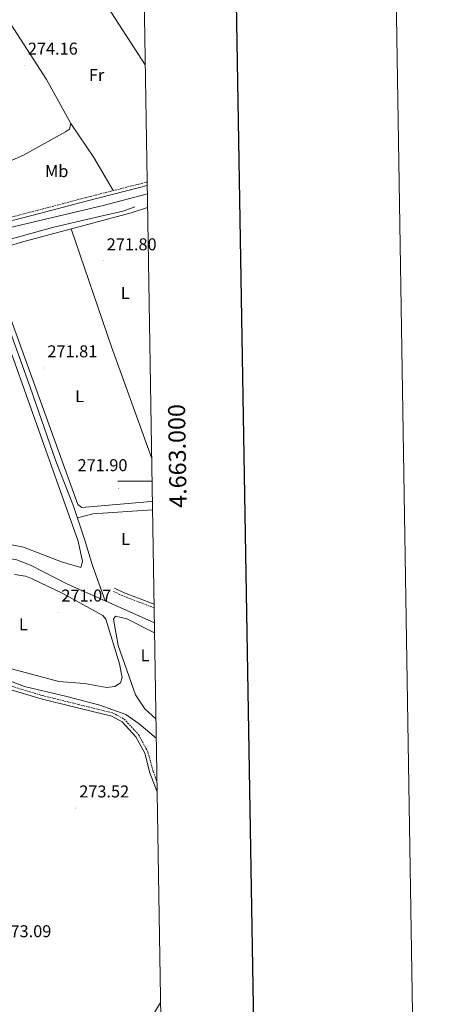
# Model space of a CAD drawing. Units: metres. Extents: x 611062 to 615564, y 4661830 to 4664871.
# Drawn here: x 615322 to 615564, y 4662695 to 4663270 of the extents above; entities that cross this region are included whole.
import ezdxf
from ezdxf.enums import TextEntityAlignment as Align

# ---------------------------------------------------------------- set-up
doc = ezdxf.new("R2010")
doc.units = ezdxf.units.M
doc.header["$MEASUREMENT"] = 0
doc.linetypes.add('TRAZOSX2', pattern=[1.5, 1, -0.5])
for name, color, linetype, lineweight in [('Carátula', 7, 'Continuous', 5), ('Level 13', 5, 'Continuous', 0), ('Level 21', 19, 'Continuous', 0), ('Level 36', 19, 'Continuous', 40), ('Level 37', 92, 'Continuous', 0), ('Level 41', 19, 'Continuous', 0), ('Level 61', 19, 'Continuous', 0), ('Level 63', 7, 'Continuous', 0), ('Level 7', 1, 'Continuous', 0)]:
    doc.layers.add(name, color=color, linetype=linetype, lineweight=lineweight)
doc.styles.add('Arial', font='ARIAL.TTF', dxfattribs={"height": 0.2})

# ---------------------------------------------------------------- blocks, each defined once
blk = doc.blocks.new('5PATER')
at = {"layer": 'Carátula', "linetype": 'Continuous', "lineweight": 5}
h = blk.add_hatch(color=250, dxfattribs=at)
edge = h.paths.add_edge_path()
edge.add_ellipse((0, 0), major_axis=(-1.33, -1.34), ratio=0.999422, start_angle=0, end_angle=360)

msp = doc.modelspace()

# ---------------------------------------------------------------- linework, layer by layer
at = {"layer": 'Level 13', "color": 5, "linetype": 'Continuous', "lineweight": 0, "ltscale": 0.5}
for points in [[(615204.29, 4663122.94, 274.94), (615205.91, 4663121, 274.51), (615209.39, 4663120.4, 274.2), (615215.16, 4663122.57, 274.17), (615252.36, 4663131.36, 273.99), (615303.21, 4663145.06, 273.23), (615370.8, 4663161.07, 272.22), (615396.6, 4663167.9, 272.46)], [(615389.18, 4663160.23, 272.72), (615382.98, 4663158.02, 272.04), (615363.48, 4663153.54, 272.3), (615341.99, 4663148.34, 271.35), (615317.17, 4663141.52, 271.92), (615306.96, 4663136.85, 272.29), (615303.76, 4663134.26, 272.31), (615302.12, 4663131.38, 272.29)], [(615302.12, 4663131.38, 272.29), (615301.76, 4663127.37, 272.25), (615302.72, 4663123.39, 272.21), (615313.01, 4663097.18, 271.7), (615328.03, 4663055.05, 271.95), (615342.94, 4663012.31, 271.1), (615353.42, 4662985.57, 270.93), (615359.94, 4662966.26, 270.67), (615364.48, 4662950.92, 271.16), (615371.98, 4662930.23, 270.32)], [(615241.73, 4662927.09, 272.21), (615297.48, 4662954.45, 272.24), (615307.71, 4662955.86, 271.75), (615319.71, 4662954.44, 271.07), (615328.68, 4662950.85, 270.75), (615350.02, 4662940.05, 270.76), (615371.98, 4662930.23, 270.32)], [(615371.98, 4662930.23, 270.32), (615400.69, 4662917.38, 269.75)], [(615251.99, 4662889.04, 273.65), (615261.64, 4662891.44, 273.65), (615267.47, 4662891.63, 273.74), (615275.36, 4662888.27, 273.74), (615284.22, 4662882.63, 273.74), (615288.16, 4662881.44, 273.74), (615290.46, 4662881.51, 273.74), (615301.58, 4662884.96, 273.72), (615309.07, 4662885.39, 273.73), (615313.05, 4662884.75, 273.81), (615324.82, 4662880.2, 273.9), (615349.5, 4662874.43, 274.25), (615368.81, 4662869.28, 273.63), (615383.94, 4662863.84, 273.82), (615391.77, 4662858.43, 273.68), (615401.79, 4662850.07, 273.63)]]:
    msp.add_polyline3d(points, dxfattribs=at)
at = {"layer": 'Level 21', "color": 19, "linetype": 'TRAZOSX2', "lineweight": 0}
for points in [[(615301.82, 4663150.32, 274.67), (615329.34, 4663157.42, 273.8), (615360.36, 4663165.58, 273.1), (615391.61, 4663173.54, 272.84), (615396.49, 4663174.68, 272.73)], [(615400.55, 4662926.11, 270.68), (615381.78, 4662933.34, 270.76), (615376.6, 4662935.75, 270.98)], [(615250.59, 4662884.87, 274.65), (615252.27, 4662885.4, 274.57), (615265.81, 4662883.88, 274.65), (615279.4, 4662879.71, 274.52), (615288.36, 4662879.24, 274.17), (615298.34, 4662881.3, 274.39), (615304.92, 4662882.56, 274.43), (615316.12, 4662880.68, 274.7), (615335.08, 4662874.94, 274.22), (615356.25, 4662869.77, 274.17), (615376.51, 4662864.7, 274.17), (615383.02, 4662861.19, 274.13), (615391.48, 4662852.09, 273.82), (615396.9, 4662841.97, 274.28), (615400.01, 4662830.51, 274), (615402.21, 4662824.62, 273.93)]]:
    msp.add_polyline3d(points, dxfattribs=at)
at = {"layer": 'Level 21', "color": 19, "linetype": 'Continuous', "lineweight": 0}
for points in [[(615302.29, 4663148.38, 274.67), (615329.84, 4663155.49, 273.8), (615360.86, 4663163.64, 273.1), (615392.08, 4663171.6, 272.84), (615396.52, 4663172.63, 272.74)], [(615400.52, 4662928.27, 270.68), (615382.56, 4662935.18, 270.76), (615377.44, 4662937.56, 270.98)], [(615201.61, 4662860.45, 275.4), (615220.94, 4662872.15, 275.26), (615241.44, 4662879.83, 275), (615252.47, 4662883.37, 274.57), (615265.4, 4662881.92, 274.65), (615279.04, 4662877.73, 274.52), (615288.51, 4662877.23, 274.17), (615298.73, 4662879.34, 274.39), (615304.94, 4662880.52, 274.43), (615315.67, 4662878.73, 274.7), (615334.56, 4662873.01, 274.22), (615355.77, 4662867.82, 274.17), (615375.78, 4662862.82, 274.17), (615381.78, 4662859.59, 274.13), (615389.84, 4662850.91, 273.82), (615395.03, 4662841.22, 274.28), (615398.11, 4662829.9, 274), (615402.31, 4662818.64, 273.88)], [(615404.31, 4662695.74, 273.87), (615400.86, 4662689.82, 273.87), (615393.53, 4662679.44, 273.84), (615384.58, 4662669.99, 274.04), (615378.55, 4662664.32, 274.13), (615376.8, 4662655.36, 274.15), (615376.71, 4662646.38, 274.19), (615376.92, 4662637.81, 274.35)]]:
    msp.add_polyline3d(points, dxfattribs=at)
at = {"layer": 'Level 36', "color": 92, "linetype": 'Continuous', "lineweight": 0}
for points in [[(615227.66, 4663518.87, 275.69), (615373.43, 4663276.9, 273.74), (615395.37, 4663243.12, 273.32)], [(615170.67, 4663511.66, 275.77), (615226.05, 4663415.46, 275.31), (615278.51, 4663326.31, 275.08), (615337.58, 4663234.6, 274.48), (615351.93, 4663208.86, 274.48), (615351.08, 4663205.68, 274.54), (615348.84, 4663203.98, 274.54), (615324.23, 4663190.52, 274.53), (615303.76, 4663181.53, 275.25)], [(615351.93, 4663208.86, 274.48), (615365.38, 4663188.99, 273.59), (615376.54, 4663169.7, 272.97)], [(615396.73, 4663159.86, 272.23), (615387.11, 4663156.68, 272.19), (615323.08, 4663139.6, 272.24), (615313.6, 4663136.75, 272.24), (615308.02, 4663134.06, 272.24), (615305.38, 4663130.93, 272.24), (615306.37, 4663123.24, 272.24), (615355.9, 4662986.44, 272.31), (615358.35, 4662984.77, 272.24), (615398.76, 4662988.25, 272.03), (615399.53, 4662988.44, 272.04)], [(615399.13, 4663013.29, 272.17), (615375.59, 4663078.44, 272.17), (615352.1, 4663147.34, 272.22)], [(615308.71, 4663098.15, 272.72), (615356.07, 4662965.03, 272.49), (615358.62, 4662953.1, 272.42), (615357.78, 4662949.74, 272.49), (615346.37, 4662952.96, 272.56), (615324.19, 4662961.52, 272.63), (615316.33, 4662963.17, 272.63)], [(615355.72, 4662978.77, 270.84), (615364.75, 4662981.08, 270.7), (615399.62, 4662983.28, 270.7)], [(615319, 4662945.61, 271.58), (615325.44, 4662944.66, 271.61), (615329.23, 4662943.07, 271.6), (615347.21, 4662934.45, 271.54), (615370.51, 4662921.68, 271.54), (615372.41, 4662919.59, 271.54), (615380.26, 4662893.46, 271.61), (615381.79, 4662885.47, 271.61), (615380.94, 4662882.28, 271.61), (615377.52, 4662880.14, 271.61), (615372.65, 4662879.55, 271.61), (615359.82, 4662882.04, 271.61), (615344.88, 4662883.22, 271.61), (615323.14, 4662888.93, 271.68)], [(615401.61, 4662861.39, 271.27), (615395.2, 4662867.12, 271.27), (615389.6, 4662875.26, 271.27), (615379.61, 4662904.11, 271.2), (615376.84, 4662919.6, 271.2), (615378.04, 4662921.24, 271.13), (615384.52, 4662919.77, 271.06), (615400.79, 4662911.5, 270.99)], [(615323.14, 4662888.93, 271.68), (615306.69, 4662893.19, 271.68)]]:
    msp.add_polyline3d(points, dxfattribs=at)
at = {"layer": 'Level 61', "color": 19, "linetype": 'Continuous', "lineweight": 0}
msp.add_polyline3d([(611965.66, 4662237.89, 0.01), (611929, 4664551, 0.01), (615373.1, 4664606.48, 0.01), (615410.88, 4662293.37, 0.01), (611965.66, 4662237.89, 0.01)], close=True, dxfattribs=at)
at = {"layer": 'Level 63', "linetype": 'Continuous', "lineweight": 0}
msp.add_polyline3d([(611109.87, 4661830.04, -0.24), (611062.09, 4664799.65, -0.24), (615516.51, 4664871.35, -0.24), (615564.28, 4661901.77, -0.24), (611109.87, 4661830.04, -0.24)], close=True, dxfattribs=at)
at = {"layer": 'Level 63', "linetype": 'Continuous', "lineweight": 30}
msp.add_polyline3d([(611870.86, 4664600.12, -0.24), (611911.75, 4662185.48, -0.24), (615466.22, 4662245.73, -0.24), (615425.39, 4664657.34, -0.24), (611870.86, 4664600.12, -0.24)], dxfattribs=at)
at = {"layer": 'Level 63', "linetype": 'Continuous', "lineweight": 0}
msp.add_polyline3d([(615399.34, 4663000, 0.01), (615379.34, 4663000, 0.01)], dxfattribs=at)

# ---------------------------------------------------------------- block references
at = {"layer": 'Level 7', "color": 19, "linetype": 'Continuous', "lineweight": 0, "xscale": 0.09999983015004542, "yscale": 0.09999983015004542}
for p in [(615324.8, 4663242.93, 274.17), (615370.86, 4663128.69, 271.81), (615336.11, 4663066.21, 271.82), (615379.81, 4662995.68, 271.91), (615344.3, 4662923.62, 271.07), (615354.75, 4662809.24, 273.53)]:
    msp.add_blockref('5PATER', p, dxfattribs=at)

# ---------------------------------------------------------------- texts
at = {"layer": 'Level 37', "color": 92, "linetype": 'Continuous', "lineweight": 0, "style": 'Arial'}
for s, p in [('Fr', (615366.91, 4663237.26, 273.97)), ('Mb', (615343.62, 4663181.1, 273.9)), ('L', (615383.66, 4663109.97, 271.89)), ('L', (615356.98, 4663049.72, 271.93)), ('L', (615383.85, 4662966.4, 271.32)), ('L', (615324.17, 4662916.5, 271.39)), ('L', (615395.19, 4662898.4, 271.11))]:
    msp.add_text(s, height=7, dxfattribs=at).set_placement(p, align=Align.MIDDLE_CENTER)
at = {"layer": 'Level 41', "color": 19, "linetype": 'Continuous', "lineweight": 0, "style": 'Arial'}
for s, p in [('274.16', (615326.78, 4663246.93, 274.17)), ('271.80', (615372.85, 4663132.69, 271.81)), ('271.81', (615338.19, 4663070.21, 271.82)), ('271.90', (615355.81, 4663003.74, 271.91)), ('271.07', (615346.35, 4662927.62, 271.07)), ('273.52', (615356.8, 4662813.24, 273.53)), ('273.09', (615311.32, 4662731.64, 273.1))]:
    msp.add_text(s, height=7, dxfattribs=at).set_placement(p, align=Align.BOTTOM_LEFT)
at = {"layer": 'Level 63', "linetype": 'Continuous', "lineweight": 0, "style": 'Arial'}
msp.add_text('4.663.000', height=10, rotation=90.93588, dxfattribs=at).set_placement((615409.1, 4663014.72, 0.01), align=Align.TOP_CENTER)

doc.saveas('drawing.dxf')
